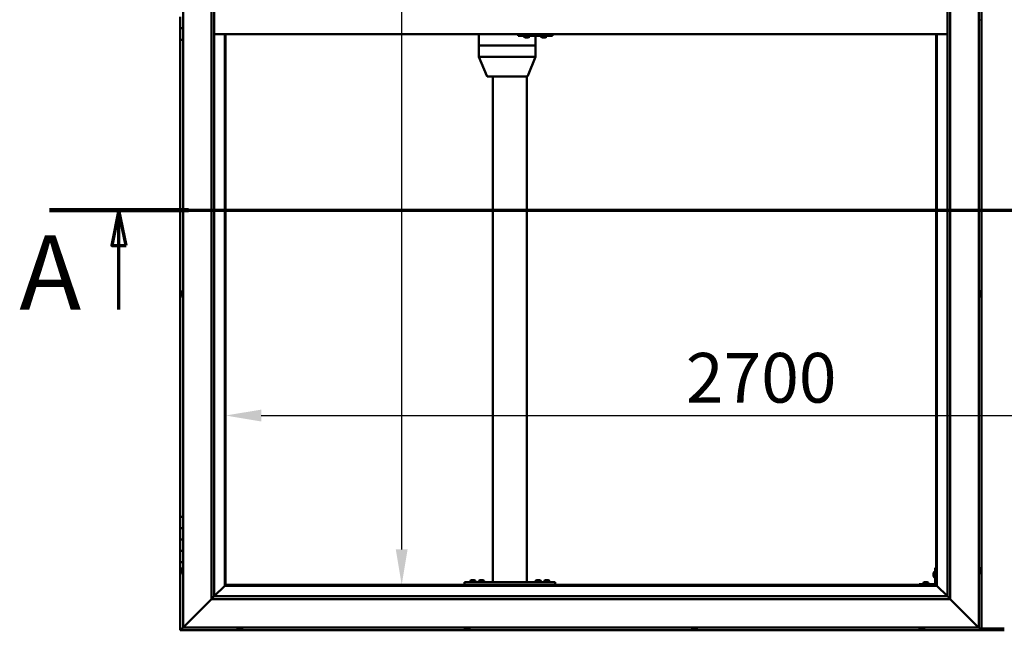
# Model space of a CAD drawing. Units: millimetres. Extents: x -6400 to 24657, y 2934 to 8837.
# Drawn here: x -6400 to -4668, y 3686 to 4762 of the extents above; entities that cross this region are included whole.
import ezdxf

# ---------------------------------------------------------------- set-up
doc = ezdxf.new("R2010")
doc.units = ezdxf.units.MM
doc.header["$LTSCALE"] = 25
doc.linetypes.add('CHAIN', pattern=[0.3543, 0.2362, -0.0295, 0.0591, -0.0295])
for name, color, linetype, lineweight in [('Dimension (ISO)', 7, 'Continuous', 25), ('Section Line (ISO)', 7, 'CHAIN', 70), ('Visible (ISO)', 7, 'Continuous', 50)]:
    doc.layers.add(name, color=color, linetype=linetype, lineweight=lineweight)
doc.styles.add('Label Text (ISO)', font='tahoma.ttf')
doc.styles.add('Note Text (ISO)', font='tahoma.ttf')
doc.dimstyles.new('Default (ISO)', dxfattribs={"dimscale": 25, "dimtxt": 3.5, "dimasz": 2.5, "dimexe": 3.175, "dimexo": 0, "dimgap": 0.762, "dimtad": 1, "dimrnd": 1e-08, "dimzin": 0, "dimtxsty": 'Note Text (ISO)', "dimcen": 0.09, "dimdle": 10, "dimclrd": 256, "dimclre": 256, "dimclrt": 256, "dimazin": 0, "dimtfac": 1.001486, "dimtmove": 0, "dimatfit": 3, "dimfxl": 1, "dimtolj": 1, "dimtzin": 0, "dimlwd": -1, "dimlwe": -1, "dimarcsym": 0})

# ---------------------------------------------------------------- blocks, each defined once
blk = doc.blocks.new('2dTransSection0')
at = {"layer": 'Section Line (ISO)', "linetype": 'CHAIN', "ltscale": 43.403267}
blk.add_line((-253.914, 177.059), (-121.114, 177.059), dxfattribs=at)
at = {"layer": 'Section Line (ISO)', "linetype": 'Continuous', "lineweight": 140}
blk.add_line((-253.914, 177.059), (-244.137, 177.059), dxfattribs=at)
at = {"layer": 'Section Line (ISO)', "linetype": 'Continuous'}
for p, q in [((-249.026, 177.059), (-249.526, 174.559)), ((-249.026, 174.559), (-249.026, 177.059)), ((-248.526, 174.559), (-249.026, 177.059)), ((-249.526, 174.559), (-248.526, 174.559)), ((-249.026, 170.066), (-249.026, 174.559))]:
    blk.add_line(p, q, dxfattribs=at)
at = {"layer": 'Section Line (ISO)', "linetype": 'Continuous', "flags": 128}
blk.add_lwpolyline([(-248.526, 174.559), (-249.026, 177.059), (-249.526, 174.559), (-248.526, 174.559)], dxfattribs=at)
at = {"layer": 'Section Line (ISO)'}
blk.add_solid([(-248.526, 174.559), (-249.026, 177.059), (-249.526, 174.559), (-248.526, 174.559)], dxfattribs=at)
at = {"layer": 'Section Line (ISO)', "insert": (-256.041, 168.394), "char_height": 5.25, "attachment_point": 7, "style": 'Label Text (ISO)'}
blk.add_mtext('A', dxfattribs=at)
blk = doc.blocks.new('*D7')
at = {"layer": 'Defpoints', "color": 0, "transparency": 16777216}
for p in [(-5728.2, 5766.5), (-5699.6, 5766.5), (-5699.6, 3766.5)]:
    blk.add_point(p, dxfattribs=at)
at = {"layer": 'Dimension (ISO)', "transparency": 16777216}
blk.add_line((-5728.2, 3829), (-5728.2, 5704), dxfattribs=at)
for points in [[(-5738.6, 5704), (-5717.8, 5704), (-5728.2, 5766.5)], [(-5738.6, 3829), (-5717.8, 3829), (-5728.2, 3766.5)]]:
    blk.add_solid(points, dxfattribs=at)
at = {"layer": 'Dimension (ISO)', "transparency": 16777216, "insert": (-5838.4, 5068), "char_height": 87.5, "attachment_point": 1, "rotation": 90, "style": 'Note Text (ISO)'}
blk.add_mtext('\\A1;2000', dxfattribs=at)
blk = doc.blocks.new('*D9')
at = {"layer": 'Defpoints', "color": 0, "transparency": 16777216}
for p in [(-6037.9, 4314.7), (-3337.9, 4314.7), (-3337.9, 4064.7)]:
    blk.add_point(p, dxfattribs=at)
at = {"layer": 'Dimension (ISO)', "transparency": 16777216}
blk.add_line((-5975.4, 4064.7), (-3400.4, 4064.7), dxfattribs=at)
for points in [[(-5975.4, 4075.1), (-5975.4, 4054.2), (-6037.9, 4064.7)], [(-3400.4, 4075.1), (-3400.4, 4054.2), (-3337.9, 4064.7)]]:
    blk.add_solid(points, dxfattribs=at)
at = {"layer": 'Dimension (ISO)', "transparency": 16777216, "insert": (-5228.1, 4174.9), "char_height": 87.5, "attachment_point": 1, "style": 'Note Text (ISO)'}
blk.add_mtext('\\A1;2700', dxfattribs=at)

msp = doc.modelspace()

# ---------------------------------------------------------------- linework, layer by layer
at = {"layer": 'Visible (ISO)'}
for p, q in [((-6112.9, 3691.5), (-6112.9, 5841.5)), ((-4712.9, 5841.5), (-4712.9, 3691.5)), ((-4707.9, 3686.5), (-4707.9, 5846.5)), ((-6062.9, 3741.5), (-6062.9, 5791.5)), ((-6057.9, 5791.5), (-6057.9, 3746.5)), ((-4767.9, 3746.5), (-4767.9, 5786.5)), ((-4762.9, 5791.5), (-4762.9, 3741.5)), ((-6117.9, 4766.5), (-6117.9, 4746.5)), ((-4711, 4761.7), (-4712.9, 4761.7)), ((-6117.9, 4746.5), (-6112.9, 4746.5)), ((-6117.9, 4726.5), (-6117.9, 4746.5)), ((-6112.9, 4746.5), (-6117.9, 4746.5)), ((-4767.9, 4736.5), (-6057.9, 4736.5)), ((-6039.4, 4736.5), (-6039.4, 3765)), ((-6037.9, 3766.5), (-6037.9, 4736.5)), ((-5592.2, 4736.5), (-5592.2, 4716.5)), ((-5523.4, 4736.5), (-5523.4, 4733.5)), ((-5523.4, 4733.5), (-5463.5, 4733.5)), ((-5513, 4731.6), (-5513, 4733.5)), ((-5510.3, 4730.2), (-5510.4, 4730.2)), ((-5510.3, 4730.2), (-5510.1, 4730.2)), ((-5508.5, 4730.2), (-5510.1, 4730.2)), ((-5510.1, 4730.2), (-5510.1, 4730.2)), ((-5508.5, 4730.2), (-5508.4, 4730.2)), ((-5506.5, 4730.2), (-5508.1, 4730.2)), ((-5506.4, 4730.2), (-5506.5, 4730.2)), ((-5506.4, 4730.2), (-5506.3, 4730.2)), ((-5506, 4730.2), (-5506.3, 4730.2)), ((-5503.5, 4731.6), (-5503.5, 4733.5)), ((-5492.7, 4733.5), (-5492.7, 4716.5)), ((-5483, 4731.6), (-5483, 4733.5)), ((-5480.3, 4730.2), (-5480.5, 4730.2)), ((-5480.3, 4730.2), (-5480.1, 4730.2)), ((-5478.6, 4730.2), (-5480.1, 4730.2)), ((-5480.1, 4730.2), (-5480.1, 4730.2)), ((-5478.6, 4730.2), (-5478.4, 4730.2)), ((-5476.5, 4730.2), (-5478.1, 4730.2)), ((-5476.4, 4730.2), (-5476.5, 4730.2)), ((-5476.4, 4730.2), (-5476.3, 4730.2)), ((-5476, 4730.2), (-5476.3, 4730.2)), ((-5473.5, 4731.6), (-5473.5, 4733.5)), ((-5463.5, 4736.5), (-5463.5, 4733.5)), ((-5463.5, 4733.5), (-5463.1, 4733.5)), ((-4787.9, 4736.5), (-4787.9, 3766.5)), ((-4786.4, 3765), (-4786.4, 4736.5)), ((-6117.9, 4726.5), (-6117.9, 3886.5)), ((-6117.9, 4726.5), (-6112.9, 4726.5)), ((-5592, 4716.5), (-5592.2, 4716.5)), ((-5592.2, 4716.5), (-5592, 4716.5)), ((-5592.2, 4716.5), (-5592.2, 4696.4)), ((-5592, 4716.5), (-5535.6, 4716.5)), ((-5592, 4716.5), (-5535.6, 4716.5)), ((-5533, 4716.5), (-5535.6, 4716.5)), ((-5535.6, 4716.5), (-5533, 4716.5)), ((-5533, 4716.5), (-5494, 4716.5)), ((-5533, 4716.5), (-5494, 4716.5)), ((-5492.7, 4716.5), (-5494, 4716.5)), ((-5494, 4716.5), (-5492.7, 4716.5)), ((-5492.7, 4716.5), (-5492.7, 4696.4)), ((-5592.2, 4696.4), (-5578.4, 4662.7)), ((-5592, 4696.5), (-5535.6, 4696.5)), ((-5533, 4696.5), (-5494, 4696.5)), ((-5492.7, 4696.4), (-5506.5, 4662.7)), ((-5576.6, 4661.5), (-5527.9, 4661.5)), ((-5567.9, 4661.5), (-5567.9, 3771.5)), ((-5527.9, 4661.5), (-5508.3, 4661.5)), ((-5507.9, 4661.5), (-5507.9, 3771.5)), ((-6116.1, 4281.2), (-6116.1, 4281)), ((-6116.1, 4281.2), (-6116.1, 4281.2)), ((-6116.1, 4279.8), (-6116.1, 4281)), ((-6116.1, 4279.4), (-6116.1, 4279.8)), ((-6116.1, 4277.6), (-6116.1, 4279.4)), ((-6114.7, 4283.7), (-6112.9, 4283.7)), ((-4711, 4283.7), (-4712.9, 4283.7)), ((-4709.6, 4281.2), (-4709.6, 4280.9)), ((-4709.6, 4280.8), (-4709.6, 4280.9)), ((-4709.6, 4280.8), (-4709.6, 4280.7)), ((-4709.6, 4280.7), (-4709.6, 4279.1)), ((-6116.1, 4277.4), (-6116.1, 4277.6)), ((-6116.1, 4277.3), (-6116.1, 4277.4)), ((-6116.1, 4277.4), (-6116.1, 4277.4)), ((-6116.1, 4276.8), (-6116.1, 4277.3)), ((-6116.1, 4277.3), (-6116.1, 4277.3)), ((-6114.7, 4274.2), (-6112.9, 4274.2)), ((-4711, 4274.2), (-4712.9, 4274.2)), ((-4709.6, 4278.7), (-4709.6, 4278.8)), ((-4709.6, 4278.7), (-4709.6, 4277.1)), ((-4709.6, 4277.1), (-4709.6, 4277.1)), ((-4709.6, 4276.9), (-4709.6, 4277.1)), ((-4709.6, 4276.9), (-4709.6, 4276.8)), ((-6112.9, 3886.5), (-6117.9, 3886.5)), ((-6117.9, 3886.5), (-6117.9, 3866.5)), ((-6117.9, 3866.5), (-6117.9, 3866.5)), ((-6117.9, 3866.5), (-6112.9, 3866.5)), ((-6117.9, 3846.5), (-6117.9, 3866.5)), ((-6112.9, 3866.5), (-6117.9, 3866.5)), ((-6112.9, 3846.5), (-6117.9, 3846.5)), ((-6117.9, 3846.5), (-6112.9, 3846.5)), ((-6117.9, 3846.5), (-6117.9, 3826.5)), ((-6117.9, 3826.5), (-6117.9, 3826.5)), ((-6117.9, 3826.5), (-6112.9, 3826.5)), ((-6117.9, 3806.5), (-6117.9, 3826.5)), ((-6112.9, 3826.5), (-6117.9, 3826.5)), ((-6117.9, 3806.5), (-6117.9, 3686.5)), ((-6117.9, 3806.5), (-6112.9, 3806.5)), ((-6114.7, 3796.2), (-6112.9, 3796.2)), ((-4789.4, 3796.5), (-4789.4, 3769.5)), ((-4789.4, 3796.5), (-4787.9, 3796.5)), ((-4711, 3796.2), (-4712.9, 3796.2)), ((-6116.1, 3793.6), (-6116.1, 3793.7)), ((-6116.1, 3793.6), (-6116.1, 3793.4)), ((-6116.1, 3791.9), (-6116.1, 3793.4)), ((-6116.1, 3791.7), (-6116.1, 3791.9)), ((-6116.1, 3791.7), (-6116.1, 3791.5)), ((-6116.1, 3789.8), (-6116.1, 3791.5)), ((-6116.1, 3789.7), (-6116.1, 3789.8)), ((-6116.1, 3789.7), (-6116.1, 3789.6)), ((-6116.1, 3789.3), (-6116.1, 3789.6)), ((-6114.7, 3786.7), (-6112.9, 3786.7)), ((-4792.6, 3786.5), (-4792.6, 3786.7)), ((-4792.6, 3786.5), (-4792.6, 3786.3)), ((-4792.6, 3784.7), (-4792.6, 3786.3)), ((-4792.6, 3786.3), (-4792.6, 3786.3)), ((-4792.6, 3782.7), (-4792.6, 3784.3)), ((-4792.6, 3782.6), (-4792.6, 3782.7)), ((-4792.6, 3782.6), (-4792.6, 3782.5)), ((-4792.6, 3782.3), (-4792.6, 3782.5)), ((-4791.2, 3789.2), (-4789.4, 3789.2)), ((-4791.2, 3779.7), (-4789.4, 3779.7)), ((-4711, 3786.7), (-4712.9, 3786.7)), ((-4709.6, 3793.7), (-4709.6, 3792.8)), ((-4709.6, 3792.7), (-4709.6, 3792.8)), ((-4709.6, 3792.4), (-4709.6, 3790.6)), ((-4709.6, 3790.5), (-4709.6, 3790.6)), ((-4709.6, 3790.2), (-4709.6, 3789.3)), ((-4709.6, 3789.3), (-4709.6, 3789.3)), ((-6039.5, 3764.9), (-6057.9, 3746.5)), ((-6057.9, 3746.5), (-6039.5, 3764.9)), ((-6039.4, 3765), (-6039.5, 3764.9)), ((-6039.5, 3764.9), (-6039.4, 3765)), ((-6037.9, 3766.5), (-6039.4, 3765)), ((-6039.4, 3765), (-6037.9, 3766.5)), ((-6039.4, 3765), (-4786.4, 3765)), ((-4787.9, 3766.5), (-6037.9, 3766.5)), ((-5617.9, 3771.5), (-5617.9, 3766.5)), ((-5617.9, 3771.5), (-5457.9, 3771.5)), ((-5617.9, 3766.5), (-5457.9, 3766.5)), ((-5607.6, 3773.4), (-5607.6, 3771.5)), ((-5605.3, 3766.5), (-5605.3, 3766.5)), ((-5605.1, 3774.7), (-5604.1, 3774.7)), ((-5603.8, 3774.7), (-5602, 3774.7)), ((-5601.6, 3774.7), (-5600.7, 3774.7)), ((-5600.5, 3766.5), (-5600.5, 3766.5)), ((-5598.1, 3773.4), (-5598.1, 3771.5)), ((-5592.6, 3773.4), (-5592.6, 3771.5)), ((-5590.3, 3766.5), (-5590.3, 3766.5)), ((-5590.1, 3774.7), (-5589.1, 3774.7)), ((-5588.8, 3774.7), (-5587, 3774.7)), ((-5586.6, 3774.7), (-5585.7, 3774.7)), ((-5585.5, 3766.5), (-5585.5, 3766.5)), ((-5583.1, 3773.4), (-5583.1, 3771.5)), ((-5565.9, 3771.5), (-5509.9, 3771.5)), ((-5492.6, 3773.6), (-5492.6, 3771.7)), ((-5492.6, 3771.7), (-5483.1, 3771.7)), ((-5490.3, 3766.5), (-5490.3, 3766.5)), ((-5490.1, 3774.9), (-5489.1, 3774.9)), ((-5488.8, 3774.9), (-5487, 3774.9)), ((-5486.6, 3774.9), (-5485.7, 3774.9)), ((-5485.5, 3766.5), (-5485.5, 3766.5)), ((-5483.1, 3773.6), (-5483.1, 3771.7)), ((-5477.6, 3773.4), (-5477.6, 3771.5)), ((-5475.3, 3766.5), (-5475.3, 3766.5)), ((-5475.1, 3774.7), (-5474.1, 3774.7)), ((-5473.8, 3774.7), (-5472, 3774.7)), ((-5471.6, 3774.7), (-5470.7, 3774.7)), ((-5470.5, 3766.5), (-5470.5, 3766.5)), ((-5468.1, 3773.4), (-5468.1, 3771.5)), ((-5457.9, 3771.5), (-5457.9, 3766.5)), ((-4790.9, 3768), (-4817.9, 3768)), ((-4817.9, 3766.5), (-4817.9, 3768)), ((-4817.9, 3766.5), (-4790.9, 3766.5)), ((-4810.6, 3769.9), (-4810.6, 3768)), ((-4808.3, 3766.5), (-4808.3, 3766.5)), ((-4808.1, 3771.2), (-4807.1, 3771.2)), ((-4806.8, 3771.2), (-4805, 3771.2)), ((-4804.6, 3771.2), (-4803.7, 3771.2)), ((-4803.5, 3766.5), (-4803.5, 3766.5)), ((-4801.1, 3769.9), (-4801.1, 3768)), ((-4786.4, 3765), (-4787.9, 3766.5)), ((-4787.9, 3766.5), (-4786.4, 3765)), ((-4786.3, 3764.9), (-4786.4, 3765)), ((-4786.4, 3765), (-4786.3, 3764.9)), ((-4767.9, 3746.5), (-4786.3, 3764.9)), ((-4786.3, 3764.9), (-4767.9, 3746.5)), ((-6058, 3746.4), (-6062.9, 3741.5)), ((-6057.9, 3746.5), (-6058, 3746.4)), ((-6057.9, 3746.5), (-4767.9, 3746.5)), ((-4767.9, 3746.5), (-4767.8, 3746.4)), ((-4767.8, 3746.4), (-4762.9, 3741.5)), ((-6062.9, 3741.5), (-6110.4, 3694)), ((-6110.4, 3694), (-6062.9, 3741.5)), ((-4762.9, 3741.5), (-6062.9, 3741.5)), ((-4715.4, 3694), (-4762.9, 3741.5)), ((-4762.9, 3741.5), (-4715.4, 3694)), ((-6112.9, 3691.5), (-6116.3, 3688.1)), ((-6116.3, 3688.1), (-6112.9, 3691.5)), ((-6112.9, 3691.5), (-6110.4, 3694)), ((-6110.4, 3694), (-6112.9, 3691.5)), ((-4712.9, 3691.5), (-6112.9, 3691.5)), ((-6017.6, 3689.6), (-6017.6, 3691.5)), ((-6008.1, 3689.6), (-6008.1, 3691.5)), ((-5617.6, 3689.6), (-5617.6, 3691.5)), ((-5608.1, 3689.6), (-5608.1, 3691.5)), ((-5217.6, 3689.6), (-5217.6, 3691.5)), ((-5208.1, 3689.6), (-5208.1, 3691.5)), ((-4817.6, 3689.6), (-4817.6, 3691.5)), ((-4808.1, 3689.6), (-4808.1, 3691.5)), ((-4715.4, 3694), (-4712.9, 3691.5)), ((-4712.9, 3691.5), (-4715.4, 3694)), ((-4709.5, 3688.1), (-4712.9, 3691.5)), ((-4712.9, 3691.5), (-4709.5, 3688.1)), ((-6117.9, 3686.5), (-6116.3, 3688.1)), ((-6117.9, 3686.5), (-6116.3, 3688.1)), ((-6116.3, 3688.1), (-6117.9, 3686.5)), ((-6117.9, 3686.5), (-6117.9, 3686.5)), ((-6117.9, 3686.5), (-4707.9, 3686.5)), ((-6117.9, 3686.5), (-6117.9, 3686.5)), ((-6117.9, 3686.5), (-6117.9, 3686.5)), ((-6014.4, 3688.2), (-6015.1, 3688.2)), ((-6014.4, 3688.2), (-6014.4, 3688.2)), ((-6014.3, 3688.2), (-6014.4, 3688.2)), ((-6014.1, 3688.2), (-6014.3, 3688.2)), ((-6014.3, 3688.2), (-6014.3, 3688.2)), ((-6012.3, 3688.2), (-6014.1, 3688.2)), ((-6012, 3688.2), (-6012.3, 3688.2)), ((-6012, 3688.2), (-6011.9, 3688.2)), ((-6010.7, 3688.2), (-6011.9, 3688.2)), ((-6010.7, 3688.2), (-6010.7, 3688.2)), ((-6010.7, 3688.2), (-6010.7, 3688.2)), ((-5614.7, 3688.2), (-5615.1, 3688.2)), ((-5614.7, 3688.2), (-5614.6, 3688.2)), ((-5614.4, 3688.2), (-5614.6, 3688.2)), ((-5614.4, 3688.2), (-5614.4, 3688.2)), ((-5612.7, 3688.2), (-5614.4, 3688.2)), ((-5614.4, 3688.2), (-5614.4, 3688.2)), ((-5612.3, 3688.2), (-5612.7, 3688.2)), ((-5610.9, 3688.2), (-5612.3, 3688.2)), ((-5610.9, 3688.2), (-5610.7, 3688.2)), ((-5610.7, 3688.2), (-5610.7, 3688.2)), ((-5215.1, 3688.2), (-5215, 3688.2)), ((-5215.1, 3688.2), (-5215.1, 3688.2)), ((-5213.9, 3688.2), (-5215, 3688.2)), ((-5213.9, 3688.2), (-5213.7, 3688.2)), ((-5213.5, 3688.2), (-5213.7, 3688.2)), ((-5211.7, 3688.2), (-5213.5, 3688.2)), ((-5211.4, 3688.2), (-5211.7, 3688.2)), ((-5210.7, 3688.2), (-5211.4, 3688.2)), ((-5211.4, 3688.2), (-5211.4, 3688.2)), ((-5211.4, 3688.2), (-5211.4, 3688.2)), ((-5211.4, 3688.2), (-5211.4, 3688.2)), ((-4814.9, 3688.2), (-4815.1, 3688.2)), ((-4814.9, 3688.2), (-4814.8, 3688.2)), ((-4814.7, 3688.2), (-4814.8, 3688.2)), ((-4813.2, 3688.2), (-4814.7, 3688.2)), ((-4813.2, 3688.2), (-4813, 3688.2)), ((-4811.1, 3688.2), (-4812.7, 3688.2)), ((-4811, 3688.2), (-4811.1, 3688.2)), ((-4811, 3688.2), (-4810.9, 3688.2)), ((-4810.7, 3688.2), (-4810.9, 3688.2)), ((-4709.5, 3688.1), (-4707.9, 3686.5)), ((-4707.9, 3686.5), (-4709.5, 3688.1)), ((-4707.9, 3689.5), (-4667.9, 3689.5)), ((-4707.9, 3686.5), (-4707.9, 3686.5)), ((-4707.9, 3686.5), (-4707.9, 3686.5)), ((-4707.9, 3686.5), (-4707.9, 3686.5)), ((-4707.9, 3686.5), (-4707.9, 3686.5)), ((-4707.9, 3686.5), (-4707.9, 3686.5)), ((-4707.9, 3686.5), (-4667.9, 3686.5))]:
    msp.add_line(p, q, dxfattribs=at)
for centre, radius, start, end in [((-4711, 4761.9), 0.2, 270, 324.3147), ((-5512.8, 4731.6), 0.2, 180, 234.3147), ((-5508.2, 4737.9), 8, 234.3147, 253.9923), ((-5508.2, 4737.9), 8, 286.0077, 305.6853), ((-5503.7, 4731.6), 0.2, 305.6853, 0), ((-5482.8, 4731.6), 0.2, 180, 234.3147), ((-5478.2, 4737.9), 8, 234.3147, 253.9923), ((-5478.2, 4737.9), 8, 286.0077, 305.6853), ((-5473.7, 4731.6), 0.2, 305.6853, 0), ((-5576.6, 4663.5), 2, 202.194, 270), ((-5508.3, 4663.5), 2, 270, 337.806), ((-6108.4, 4279), 8, 144.3147, 163.9923), ((-6114.7, 4283.5), 0.2, 90, 144.3147), ((-4711, 4283.5), 0.2, 35.6853, 90), ((-4717.3, 4279), 8, 16.0077, 35.6853), ((-6108.4, 4279), 8, 196.0077, 215.6853), ((-6114.7, 4274.4), 0.2, 215.6853, 270), ((-4711, 4274.4), 0.2, 270, 324.3147), ((-4717.3, 4279), 8, 324.3147, 343.9923), ((-6108.4, 3791.5), 8, 144.3147, 163.9923), ((-6114.7, 3796), 0.2, 90, 144.3147), ((-4711, 3796), 0.2, 35.6853, 90), ((-4717.3, 3791.5), 8, 16.3341, 35.6853), ((-6108.4, 3791.5), 8, 196.0077, 215.6853), ((-6114.7, 3786.9), 0.2, 215.6853, 270), ((-4784.9, 3784.5), 8, 144.3147, 163.9923), ((-4784.9, 3784.5), 8, 196.0077, 215.6853), ((-4791.2, 3789), 0.2, 90, 144.3147), ((-4791.2, 3779.9), 0.2, 215.6853, 270), ((-4711, 3786.9), 0.2, 270, 324.3147), ((-4717.3, 3791.5), 8, 324.3147, 343.6659), ((-5607.4, 3773.4), 0.2, 125.6853, 180), ((-5602.9, 3767), 8, 106.3348, 125.6853), ((-5602.9, 3767), 8, 54.3147, 73.6652), ((-5598.3, 3773.4), 0.2, 0, 54.3147), ((-5592.4, 3773.4), 0.2, 125.6853, 180), ((-5587.9, 3767), 8, 106.3348, 125.6853), ((-5587.9, 3767), 8, 54.3147, 73.6652), ((-5583.3, 3773.4), 0.2, 0, 54.3147), ((-5492.4, 3773.6), 0.2, 125.6853, 180), ((-5487.9, 3767.2), 8, 106.3348, 125.6853), ((-5490.5, 3771.5), 0.2, 0, 90), ((-5487.9, 3767.2), 8, 54.3147, 73.6652), ((-5485.3, 3771.5), 0.2, 90, 180), ((-5483.3, 3773.6), 0.2, 0, 54.3147), ((-5477.4, 3773.4), 0.2, 125.6853, 180), ((-5472.9, 3767), 8, 106.3348, 125.6853), ((-5472.9, 3767), 8, 54.3147, 73.6652), ((-5468.3, 3773.4), 0.2, 0, 54.3147), ((-4810.4, 3769.9), 0.2, 125.6853, 180), ((-4805.9, 3763.5), 8, 106.3348, 125.6853), ((-4805.9, 3763.5), 8, 54.3147, 73.6652), ((-4801.3, 3769.9), 0.2, 0, 54.3147), ((-4790.9, 3769.5), 3, 270, 0), ((-4790.9, 3769.5), 1.5, 270, 0), ((-6017.4, 3689.6), 0.2, 180, 234.3147), ((-6012.9, 3695.9), 8, 234.3147, 253.9923), ((-6012.9, 3695.9), 8, 286.0077, 305.6853), ((-6008.3, 3689.6), 0.2, 305.6853, 0), ((-5617.4, 3689.6), 0.2, 180, 234.3147), ((-5612.9, 3695.9), 8, 234.3147, 253.9923), ((-5612.9, 3695.9), 8, 286.0077, 305.6853), ((-5608.3, 3689.6), 0.2, 305.6853, 0), ((-5217.4, 3689.6), 0.2, 180, 234.3147), ((-5212.9, 3695.9), 8, 234.3147, 253.9923), ((-5212.9, 3695.9), 8, 286.0077, 305.6853), ((-5208.3, 3689.6), 0.2, 305.6853, 0), ((-4817.4, 3689.6), 0.2, 180, 234.3147), ((-4812.9, 3695.9), 8, 234.3147, 253.9923), ((-4812.9, 3695.9), 8, 286.0077, 305.6853), ((-4808.3, 3689.6), 0.2, 305.6853, 0)]:
    msp.add_arc(centre, radius, start, end, dxfattribs=at)
for centre, major_axis, ratio, start_param, end_param in [((-5463.1, 4739.5), (0, -6), 0.01384, 0, 1.047198), ((-5590.2, 4696.8), (2, 0.39), 0.081119, 2.793364, 3.157502), ((-5590.2, 4690.1), (-1.88, 6.36), 0.106582, 6.251666, 6.296674), ((-5533.8, 4690.1), (-1.88, 6.36), 0.106582, 6.206657, 6.251666), ((-5533.8, 4696.8), (-2, -0.18), 0.193373, 0.405416, 1.886194), ((-5533.8, 4690.1), (0.8, 6.36), 0.287961, 0.036391, 0.0814), ((-5494.7, 4690.1), (0.8, 6.36), 0.287961, 6.274568, 6.319577), ((-5494.7, 4696.8), (2, -0.39), 0.081119, 5.150635, 6.299095)]:
    msp.add_ellipse(centre, major_axis=major_axis, ratio=ratio, start_param=start_param, end_param=end_param, dxfattribs=at)
for points, knots in [([(-5510.3, 4730.2), (-5510.3, 4730.2), (-5510.3, 4730.2), (-5510.2, 4730.2), (-5510.2, 4730.2), (-5510.1, 4730.2), (-5510.1, 4730.2), (-5510.1, 4730.2)], [0.17438702, 0.17438702, 0.17438702, 0.17438702, 0.18896797, 0.18896797, 0.20586323, 0.20586323, 0.21737851, 0.21737851, 0.21737851, 0.21737851]), ([(-5508.5, 4730.2), (-5508.5, 4730.2), (-5508.4, 4730.2), (-5508.3, 4730.2), (-5508.3, 4730.2), (-5508.2, 4730.2), (-5508.1, 4730.2), (-5508.1, 4730.2)], [0.17438702, 0.17438702, 0.17438702, 0.17438702, 0.18896797, 0.18896797, 0.20586323, 0.20586323, 0.21737851, 0.21737851, 0.21737851, 0.21737851]), ([(-5508.2, 4730.2), (-5508.3, 4730.2), (-5508.3, 4730.2), (-5508.3, 4730.2), (-5508.3, 4730.2), (-5508.4, 4730.2)], [0.2032383, 0.2032383, 0.2032383, 0.2032383, 0.20586323, 0.20586323, 0.21737852, 0.21737852, 0.21737852, 0.21737852]), ([(-5506.5, 4730.2), (-5506.5, 4730.2), (-5506.4, 4730.2), (-5506.3, 4730.2), (-5506.3, 4730.2), (-5506.3, 4730.2), (-5506.3, 4730.2), (-5506.3, 4730.2)], [0.17438702, 0.17438702, 0.17438702, 0.17438702, 0.18896797, 0.18896797, 0.20586323, 0.20586323, 0.21737852, 0.21737852, 0.21737852, 0.21737852]), ([(-5480.3, 4730.2), (-5480.3, 4730.2), (-5480.3, 4730.2), (-5480.2, 4730.2), (-5480.2, 4730.2), (-5480.2, 4730.2), (-5480.1, 4730.2), (-5480.1, 4730.2)], [0.17438702, 0.17438702, 0.17438702, 0.17438702, 0.18896797, 0.18896797, 0.20586323, 0.20586323, 0.21737851, 0.21737851, 0.21737851, 0.21737851]), ([(-5478.6, 4730.2), (-5478.5, 4730.2), (-5478.5, 4730.2), (-5478.4, 4730.2), (-5478.3, 4730.2), (-5478.2, 4730.2), (-5478.2, 4730.2), (-5478.1, 4730.2)], [0.17438702, 0.17438702, 0.17438702, 0.17438702, 0.18896797, 0.18896797, 0.20586323, 0.20586323, 0.21737851, 0.21737851, 0.21737851, 0.21737851]), ([(-5478.2, 4730.2), (-5478.2, 4730.2), (-5478.3, 4730.2), (-5478.3, 4730.2), (-5478.3, 4730.2), (-5478.4, 4730.2)], [0.20493534, 0.20493534, 0.20493534, 0.20493534, 0.20586323, 0.20586323, 0.21737852, 0.21737852, 0.21737852, 0.21737852]), ([(-5476.5, 4730.2), (-5476.5, 4730.2), (-5476.4, 4730.2), (-5476.3, 4730.2), (-5476.3, 4730.2), (-5476.3, 4730.2), (-5476.3, 4730.2), (-5476.3, 4730.2)], [0.17438702, 0.17438702, 0.17438702, 0.17438702, 0.18896797, 0.18896797, 0.20586323, 0.20586323, 0.21737852, 0.21737852, 0.21737852, 0.21737852]), ([(-6116.1, 4281.2), (-6116.1, 4281.2), (-6116.1, 4281.2), (-6116.1, 4281.2), (-6116.1, 4281.1), (-6116.1, 4281.1), (-6116.1, 4281.1), (-6116.1, 4281)], [0.17438702, 0.17438702, 0.17438702, 0.17438702, 0.18896797, 0.18896797, 0.20586323, 0.20586323, 0.21737851, 0.21737851, 0.21737851, 0.21737851]), ([(-6116.1, 4279.8), (-6116.1, 4279.7), (-6116.1, 4279.7), (-6116.1, 4279.6), (-6116.1, 4279.5), (-6116.1, 4279.4), (-6116.1, 4279.4), (-6116.1, 4279.4)], [0.17438702, 0.17438702, 0.17438702, 0.17438702, 0.18896797, 0.18896797, 0.20586323, 0.20586323, 0.21737851, 0.21737851, 0.21737851, 0.21737851]), ([(-4709.6, 4280.7), (-4709.6, 4280.8), (-4709.6, 4280.8), (-4709.6, 4280.9), (-4709.6, 4280.9), (-4709.6, 4280.9), (-4709.6, 4280.9), (-4709.6, 4280.9)], [0.17438702, 0.17438702, 0.17438702, 0.17438702, 0.18896797, 0.18896797, 0.20586323, 0.20586323, 0.21737852, 0.21737852, 0.21737852, 0.21737852]), ([(-6116.1, 4277.6), (-6116.1, 4277.5), (-6116.1, 4277.5), (-6116.1, 4277.4), (-6116.1, 4277.4), (-6116.1, 4277.3), (-6116.1, 4277.3), (-6116.1, 4277.3)], [0.17438702, 0.17438702, 0.17438702, 0.17438702, 0.18896797, 0.18896797, 0.20586323, 0.20586323, 0.21737852, 0.21737852, 0.21737852, 0.21737852]), ([(-4709.6, 4278.7), (-4709.6, 4278.7), (-4709.6, 4278.8), (-4709.6, 4278.9), (-4709.6, 4278.9), (-4709.6, 4279), (-4709.6, 4279.1), (-4709.6, 4279.1)], [0.17438702, 0.17438702, 0.17438702, 0.17438702, 0.18896797, 0.18896797, 0.20586323, 0.20586323, 0.21737851, 0.21737851, 0.21737851, 0.21737851]), ([(-4709.6, 4279), (-4709.6, 4279), (-4709.6, 4278.9), (-4709.6, 4278.9), (-4709.6, 4278.9), (-4709.6, 4278.8)], [0.20251127, 0.20251127, 0.20251127, 0.20251127, 0.20586323, 0.20586323, 0.21737852, 0.21737852, 0.21737852, 0.21737852]), ([(-4709.6, 4276.9), (-4709.6, 4276.9), (-4709.6, 4276.9), (-4709.6, 4277), (-4709.6, 4277), (-4709.6, 4277.1), (-4709.6, 4277.1), (-4709.6, 4277.1)], [0.17438702, 0.17438702, 0.17438702, 0.17438702, 0.18896797, 0.18896797, 0.20586323, 0.20586323, 0.21737851, 0.21737851, 0.21737851, 0.21737851]), ([(-6116.1, 3793.6), (-6116.1, 3793.6), (-6116.1, 3793.6), (-6116.1, 3793.5), (-6116.1, 3793.5), (-6116.1, 3793.5), (-6116.1, 3793.4), (-6116.1, 3793.4)], [0.17438702, 0.17438702, 0.17438702, 0.17438702, 0.18896797, 0.18896797, 0.20586323, 0.20586323, 0.21737851, 0.21737851, 0.21737851, 0.21737851]), ([(-6116.1, 3791.9), (-6116.1, 3791.9), (-6116.1, 3791.9), (-6116.1, 3791.8), (-6116.1, 3791.7), (-6116.1, 3791.6), (-6116.1, 3791.6), (-6116.1, 3791.5)], [0.17438702, 0.17438702, 0.17438702, 0.17438702, 0.18896797, 0.18896797, 0.20586323, 0.20586323, 0.21737851, 0.21737851, 0.21737851, 0.21737851]), ([(-6116.1, 3789.8), (-6116.1, 3789.8), (-6116.1, 3789.8), (-6116.1, 3789.7), (-6116.1, 3789.6), (-6116.1, 3789.6), (-6116.1, 3789.6), (-6116.1, 3789.6)], [0.17438702, 0.17438702, 0.17438702, 0.17438702, 0.18896797, 0.18896797, 0.20586323, 0.20586323, 0.21737852, 0.21737852, 0.21737852, 0.21737852]), ([(-4792.6, 3786.5), (-4792.6, 3786.5), (-4792.6, 3786.5), (-4792.6, 3786.4), (-4792.6, 3786.4), (-4792.6, 3786.3), (-4792.6, 3786.3), (-4792.6, 3786.3)], [0.17438702, 0.17438702, 0.17438702, 0.17438702, 0.18896797, 0.18896797, 0.20586323, 0.20586323, 0.21737852, 0.21737852, 0.21737852, 0.21737852]), ([(-4792.6, 3784.7), (-4792.6, 3784.6), (-4792.6, 3784.6), (-4792.6, 3784.5), (-4792.6, 3784.4), (-4792.6, 3784.3), (-4792.6, 3784.3), (-4792.6, 3784.3)], [0.17438702, 0.17438702, 0.17438702, 0.17438702, 0.18896797, 0.18896797, 0.20586323, 0.20586323, 0.21737852, 0.21737852, 0.21737852, 0.21737852]), ([(-4792.6, 3782.7), (-4792.6, 3782.6), (-4792.6, 3782.6), (-4792.6, 3782.5), (-4792.6, 3782.5), (-4792.6, 3782.5), (-4792.6, 3782.5), (-4792.6, 3782.5)], [0.17438702, 0.17438702, 0.17438702, 0.17438702, 0.18896797, 0.18896797, 0.20586323, 0.20586323, 0.21737851, 0.21737851, 0.21737851, 0.21737851]), ([(-4709.6, 3793.7), (-4709.6, 3793.7), (-4709.6, 3793.7), (-4709.6, 3793.7), (-4709.6, 3793.7), (-4709.6, 3793.7)], [0.17438702, 0.17438702, 0.17438702, 0.17438702, 0.18896797, 0.18896797, 0.19470305, 0.19470305, 0.19470305, 0.19470305]), ([(-4709.6, 3792.4), (-4709.6, 3792.4), (-4709.6, 3792.5), (-4709.6, 3792.6), (-4709.6, 3792.6), (-4709.6, 3792.7), (-4709.6, 3792.7), (-4709.6, 3792.8)], [0.17438702, 0.17438702, 0.17438702, 0.17438702, 0.18896797, 0.18896797, 0.20586323, 0.20586323, 0.21737851, 0.21737851, 0.21737851, 0.21737851]), ([(-4709.6, 3792.7), (-4709.6, 3792.7), (-4709.6, 3792.7), (-4709.6, 3792.6), (-4709.6, 3792.6), (-4709.6, 3792.6)], [0.17438702, 0.17438702, 0.17438702, 0.17438702, 0.18896797, 0.18896797, 0.19470305, 0.19470305, 0.19470305, 0.19470305]), ([(-4709.6, 3790.2), (-4709.6, 3790.2), (-4709.6, 3790.3), (-4709.6, 3790.3), (-4709.6, 3790.4), (-4709.6, 3790.5), (-4709.6, 3790.5), (-4709.6, 3790.6)], [0.17438702, 0.17438702, 0.17438702, 0.17438702, 0.18896797, 0.18896797, 0.20586323, 0.20586323, 0.21737851, 0.21737851, 0.21737851, 0.21737851]), ([(-4709.6, 3790.5), (-4709.6, 3790.5), (-4709.6, 3790.4), (-4709.6, 3790.4), (-4709.6, 3790.4), (-4709.6, 3790.3)], [0.17438702, 0.17438702, 0.17438702, 0.17438702, 0.18896797, 0.18896797, 0.19470305, 0.19470305, 0.19470305, 0.19470305]), ([(-4709.6, 3789.3), (-4709.6, 3789.3), (-4709.6, 3789.2), (-4709.6, 3789.2), (-4709.6, 3789.2), (-4709.6, 3789.2), (-4709.6, 3789.3), (-4709.6, 3789.3)], [0.17438702, 0.17438702, 0.17438702, 0.17438702, 0.18896797, 0.18896797, 0.20586323, 0.20586323, 0.21737852, 0.21737852, 0.21737852, 0.21737852]), ([(-5605.1, 3774.7), (-5605.1, 3774.7), (-5605.1, 3774.7), (-5605.1, 3774.7), (-5605.1, 3774.7), (-5605.1, 3774.7)], [0.17438702, 0.17438702, 0.17438702, 0.17438702, 0.18896797, 0.18896797, 0.19569168, 0.19569168, 0.19569168, 0.19569168]), ([(-5603.8, 3774.7), (-5603.8, 3774.7), (-5603.9, 3774.7), (-5604, 3774.7), (-5604, 3774.7), (-5604.1, 3774.7), (-5604.1, 3774.7), (-5604.1, 3774.7)], [0.17438702, 0.17438702, 0.17438702, 0.17438702, 0.18896797, 0.18896797, 0.20586323, 0.20586323, 0.21737852, 0.21737852, 0.21737852, 0.21737852]), ([(-5601.6, 3774.7), (-5601.6, 3774.7), (-5601.6, 3774.7), (-5601.7, 3774.7), (-5601.8, 3774.7), (-5601.9, 3774.7), (-5601.9, 3774.7), (-5602, 3774.7)], [0.17438702, 0.17438702, 0.17438702, 0.17438702, 0.18896797, 0.18896797, 0.20586323, 0.20586323, 0.21737852, 0.21737852, 0.21737852, 0.21737852]), ([(-5600.6, 3774.7), (-5600.6, 3774.7), (-5600.6, 3774.7), (-5600.6, 3774.7), (-5600.6, 3774.7), (-5600.7, 3774.7)], [0.19569168, 0.19569168, 0.19569168, 0.19569168, 0.20586323, 0.20586323, 0.21737852, 0.21737852, 0.21737852, 0.21737852]), ([(-5590.1, 3774.7), (-5590.1, 3774.7), (-5590.1, 3774.7), (-5590.1, 3774.7), (-5590.1, 3774.7), (-5590.1, 3774.7)], [0.17438702, 0.17438702, 0.17438702, 0.17438702, 0.18896797, 0.18896797, 0.19569168, 0.19569168, 0.19569168, 0.19569168]), ([(-5588.8, 3774.7), (-5588.8, 3774.7), (-5588.9, 3774.7), (-5589, 3774.7), (-5589, 3774.7), (-5589.1, 3774.7), (-5589.1, 3774.7), (-5589.1, 3774.7)], [0.17438702, 0.17438702, 0.17438702, 0.17438702, 0.18896797, 0.18896797, 0.20586323, 0.20586323, 0.21737852, 0.21737852, 0.21737852, 0.21737852]), ([(-5586.6, 3774.7), (-5586.6, 3774.7), (-5586.6, 3774.7), (-5586.7, 3774.7), (-5586.8, 3774.7), (-5586.9, 3774.7), (-5586.9, 3774.7), (-5587, 3774.7)], [0.17438702, 0.17438702, 0.17438702, 0.17438702, 0.18896797, 0.18896797, 0.20586323, 0.20586323, 0.21737852, 0.21737852, 0.21737852, 0.21737852]), ([(-5585.6, 3774.7), (-5585.6, 3774.7), (-5585.6, 3774.7), (-5585.6, 3774.7), (-5585.6, 3774.7), (-5585.7, 3774.7)], [0.19569168, 0.19569168, 0.19569168, 0.19569168, 0.20586323, 0.20586323, 0.21737852, 0.21737852, 0.21737852, 0.21737852]), ([(-5490.1, 3774.9), (-5490.1, 3774.9), (-5490.1, 3774.9), (-5490.1, 3774.9), (-5490.1, 3774.9), (-5490.1, 3774.9)], [0.17438702, 0.17438702, 0.17438702, 0.17438702, 0.18896797, 0.18896797, 0.19569168, 0.19569168, 0.19569168, 0.19569168]), ([(-5488.8, 3774.9), (-5488.8, 3774.9), (-5488.9, 3774.9), (-5489, 3774.9), (-5489, 3774.9), (-5489.1, 3774.9), (-5489.1, 3774.9), (-5489.1, 3774.9)], [0.17438702, 0.17438702, 0.17438702, 0.17438702, 0.18896797, 0.18896797, 0.20586323, 0.20586323, 0.21737852, 0.21737852, 0.21737852, 0.21737852]), ([(-5486.6, 3774.9), (-5486.6, 3774.9), (-5486.6, 3774.9), (-5486.7, 3774.9), (-5486.8, 3774.9), (-5486.9, 3774.9), (-5486.9, 3774.9), (-5487, 3774.9)], [0.17438702, 0.17438702, 0.17438702, 0.17438702, 0.18896797, 0.18896797, 0.20586323, 0.20586323, 0.21737852, 0.21737852, 0.21737852, 0.21737852]), ([(-5485.6, 3774.9), (-5485.6, 3774.9), (-5485.6, 3774.9), (-5485.6, 3774.9), (-5485.6, 3774.9), (-5485.7, 3774.9)], [0.19569168, 0.19569168, 0.19569168, 0.19569168, 0.20586323, 0.20586323, 0.21737852, 0.21737852, 0.21737852, 0.21737852]), ([(-5475.1, 3774.7), (-5475.1, 3774.7), (-5475.1, 3774.7), (-5475.1, 3774.7), (-5475.1, 3774.7), (-5475.1, 3774.7)], [0.17438702, 0.17438702, 0.17438702, 0.17438702, 0.18896797, 0.18896797, 0.19569168, 0.19569168, 0.19569168, 0.19569168]), ([(-5473.8, 3774.7), (-5473.8, 3774.7), (-5473.9, 3774.7), (-5474, 3774.7), (-5474, 3774.7), (-5474.1, 3774.7), (-5474.1, 3774.7), (-5474.1, 3774.7)], [0.17438702, 0.17438702, 0.17438702, 0.17438702, 0.18896797, 0.18896797, 0.20586323, 0.20586323, 0.21737852, 0.21737852, 0.21737852, 0.21737852]), ([(-5471.6, 3774.7), (-5471.6, 3774.7), (-5471.6, 3774.7), (-5471.7, 3774.7), (-5471.8, 3774.7), (-5471.9, 3774.7), (-5471.9, 3774.7), (-5472, 3774.7)], [0.17438702, 0.17438702, 0.17438702, 0.17438702, 0.18896797, 0.18896797, 0.20586323, 0.20586323, 0.21737852, 0.21737852, 0.21737852, 0.21737852]), ([(-5470.6, 3774.7), (-5470.6, 3774.7), (-5470.6, 3774.7), (-5470.6, 3774.7), (-5470.6, 3774.7), (-5470.7, 3774.7)], [0.19569168, 0.19569168, 0.19569168, 0.19569168, 0.20586323, 0.20586323, 0.21737852, 0.21737852, 0.21737852, 0.21737852]), ([(-4808.1, 3771.2), (-4808.1, 3771.2), (-4808.1, 3771.2), (-4808.1, 3771.2), (-4808.1, 3771.2), (-4808.1, 3771.2)], [0.17438702, 0.17438702, 0.17438702, 0.17438702, 0.18896797, 0.18896797, 0.19569168, 0.19569168, 0.19569168, 0.19569168]), ([(-4806.8, 3771.2), (-4806.8, 3771.2), (-4806.9, 3771.2), (-4807, 3771.2), (-4807, 3771.2), (-4807.1, 3771.2), (-4807.1, 3771.2), (-4807.1, 3771.2)], [0.17438702, 0.17438702, 0.17438702, 0.17438702, 0.18896797, 0.18896797, 0.20586323, 0.20586323, 0.21737851, 0.21737851, 0.21737851, 0.21737851]), ([(-4804.6, 3771.2), (-4804.6, 3771.2), (-4804.6, 3771.2), (-4804.7, 3771.2), (-4804.8, 3771.2), (-4804.9, 3771.2), (-4804.9, 3771.2), (-4805, 3771.2)], [0.17438702, 0.17438702, 0.17438702, 0.17438702, 0.18896797, 0.18896797, 0.20586323, 0.20586323, 0.21737851, 0.21737851, 0.21737851, 0.21737851]), ([(-4803.6, 3771.2), (-4803.6, 3771.2), (-4803.6, 3771.2), (-4803.6, 3771.2), (-4803.6, 3771.2), (-4803.7, 3771.2)], [0.19569168, 0.19569168, 0.19569168, 0.19569168, 0.20586323, 0.20586323, 0.21737852, 0.21737852, 0.21737852, 0.21737852]), ([(-6014.4, 3688.2), (-6014.4, 3688.2), (-6014.4, 3688.2), (-6014.3, 3688.2), (-6014.2, 3688.2), (-6014.1, 3688.2), (-6014.1, 3688.2), (-6014.1, 3688.2)], [0.17438702, 0.17438702, 0.17438702, 0.17438702, 0.18896797, 0.18896797, 0.20586323, 0.20586323, 0.21737851, 0.21737851, 0.21737851, 0.21737851]), ([(-6012.3, 3688.2), (-6012.2, 3688.2), (-6012.2, 3688.2), (-6012, 3688.2), (-6012, 3688.2), (-6011.9, 3688.2), (-6011.9, 3688.2), (-6011.9, 3688.2)], [0.17438702, 0.17438702, 0.17438702, 0.17438702, 0.18896797, 0.18896797, 0.20586323, 0.20586323, 0.21737852, 0.21737852, 0.21737852, 0.21737852]), ([(-6010.7, 3688.2), (-6010.7, 3688.2), (-6010.7, 3688.2), (-6010.6, 3688.2), (-6010.6, 3688.2), (-6010.6, 3688.2), (-6010.6, 3688.2), (-6010.7, 3688.2)], [0.17438702, 0.17438702, 0.17438702, 0.17438702, 0.18896797, 0.18896797, 0.20586323, 0.20586323, 0.21737852, 0.21737852, 0.21737852, 0.21737852]), ([(-5614.7, 3688.2), (-5614.7, 3688.2), (-5614.7, 3688.2), (-5614.6, 3688.2), (-5614.6, 3688.2), (-5614.5, 3688.2), (-5614.4, 3688.2), (-5614.4, 3688.2)], [0.17438702, 0.17438702, 0.17438702, 0.17438702, 0.18896797, 0.18896797, 0.20586323, 0.20586323, 0.21737852, 0.21737852, 0.21737852, 0.21737852]), ([(-5612.7, 3688.2), (-5612.7, 3688.2), (-5612.6, 3688.2), (-5612.5, 3688.2), (-5612.4, 3688.2), (-5612.3, 3688.2), (-5612.3, 3688.2), (-5612.3, 3688.2)], [0.17438702, 0.17438702, 0.17438702, 0.17438702, 0.18896797, 0.18896797, 0.20586323, 0.20586323, 0.21737852, 0.21737852, 0.21737852, 0.21737852]), ([(-5610.9, 3688.2), (-5610.8, 3688.2), (-5610.8, 3688.2), (-5610.8, 3688.2), (-5610.7, 3688.2), (-5610.7, 3688.2), (-5610.7, 3688.2), (-5610.7, 3688.2)], [0.17438702, 0.17438702, 0.17438702, 0.17438702, 0.18896797, 0.18896797, 0.20586323, 0.20586323, 0.21737852, 0.21737852, 0.21737852, 0.21737852]), ([(-5215.1, 3688.2), (-5215.1, 3688.2), (-5215.1, 3688.2), (-5215.1, 3688.2), (-5215.1, 3688.2), (-5215.1, 3688.2), (-5215, 3688.2), (-5215, 3688.2)], [0.17438702, 0.17438702, 0.17438702, 0.17438702, 0.18896797, 0.18896797, 0.20586323, 0.20586323, 0.21737851, 0.21737851, 0.21737851, 0.21737851]), ([(-5213.9, 3688.2), (-5213.9, 3688.2), (-5213.8, 3688.2), (-5213.7, 3688.2), (-5213.7, 3688.2), (-5213.6, 3688.2), (-5213.5, 3688.2), (-5213.5, 3688.2)], [0.17438702, 0.17438702, 0.17438702, 0.17438702, 0.18896797, 0.18896797, 0.20586323, 0.20586323, 0.21737851, 0.21737851, 0.21737851, 0.21737851]), ([(-5211.7, 3688.2), (-5211.6, 3688.2), (-5211.6, 3688.2), (-5211.5, 3688.2), (-5211.5, 3688.2), (-5211.4, 3688.2), (-5211.4, 3688.2), (-5211.4, 3688.2)], [0.17438702, 0.17438702, 0.17438702, 0.17438702, 0.18896797, 0.18896797, 0.20586323, 0.20586323, 0.21737852, 0.21737852, 0.21737852, 0.21737852]), ([(-4814.9, 3688.2), (-4814.9, 3688.2), (-4814.9, 3688.2), (-4814.9, 3688.2), (-4814.8, 3688.2), (-4814.8, 3688.2), (-4814.7, 3688.2), (-4814.7, 3688.2)], [0.17438702, 0.17438702, 0.17438702, 0.17438702, 0.18896797, 0.18896797, 0.20586323, 0.20586323, 0.21737852, 0.21737852, 0.21737852, 0.21737852]), ([(-4813.2, 3688.2), (-4813.1, 3688.2), (-4813.1, 3688.2), (-4813, 3688.2), (-4812.9, 3688.2), (-4812.8, 3688.2), (-4812.8, 3688.2), (-4812.7, 3688.2)], [0.17438702, 0.17438702, 0.17438702, 0.17438702, 0.18896797, 0.18896797, 0.20586323, 0.20586323, 0.21737851, 0.21737851, 0.21737851, 0.21737851]), ([(-4812.9, 3688.2), (-4812.9, 3688.2), (-4812.9, 3688.2), (-4812.9, 3688.2), (-4812.9, 3688.2), (-4813, 3688.2)], [0.20488997, 0.20488997, 0.20488997, 0.20488997, 0.20586323, 0.20586323, 0.21737852, 0.21737852, 0.21737852, 0.21737852]), ([(-4811.1, 3688.2), (-4811.1, 3688.2), (-4811, 3688.2), (-4811, 3688.2), (-4810.9, 3688.2), (-4810.9, 3688.2), (-4810.9, 3688.2), (-4810.9, 3688.2)], [0.17438702, 0.17438702, 0.17438702, 0.17438702, 0.18896797, 0.18896797, 0.20586323, 0.20586323, 0.21737851, 0.21737851, 0.21737851, 0.21737851])]:
    msp.add_open_spline(points, degree=3, knots=knots, dxfattribs=at)

# ---------------------------------------------------------------- block references
at = {"layer": 'Section Line (ISO)', "xscale": 25, "yscale": 25, "zscale": 25}
msp.add_blockref('2dTransSection0', (0, 0), dxfattribs=at)

# ---------------------------------------------------------------- dimensions: what is measured, and where the dimension line sits
at = {"layer": 'Dimension (ISO)'}
dim = msp.add_linear_dim(base=(-5728.2, 5766.5), p1=(-5699.6, 3766.5), p2=(-5699.6, 5766.5), angle=90, dimstyle='Default (ISO)', override={"dimgap": 0.762, "dimdec": 0, "dimse1": 1, "dimse2": 1, "dimtol": 0, "dimlim": 0, "dimtp": 0, "dimtm": 0, "dimtdec": 2, "dimtofl": 0, "dimatfit": 1}, dxfattribs=at)
dim.commit()
dim.dimension.update_dxf_attribs({"geometry": '*D7', "text_midpoint": (-5728.2, 5193.7), "dimtype": 160})
dim = msp.add_linear_dim(base=(-3337.9, 4064.7), p1=(-6037.9, 4314.7), p2=(-3337.9, 4314.7), dimstyle='Default (ISO)', override={"dimgap": 0.762, "dimdec": 0, "dimse1": 1, "dimse2": 1, "dimtol": 0, "dimlim": 0, "dimtp": 0, "dimtm": 0, "dimtdec": 2, "dimtofl": 0, "dimatfit": 1}, dxfattribs=at)
dim.commit()
dim.dimension.update_dxf_attribs({"geometry": '*D9', "text_midpoint": (-5102.3, 4064.7), "dimtype": 160})

doc.saveas('drawing.dxf')
